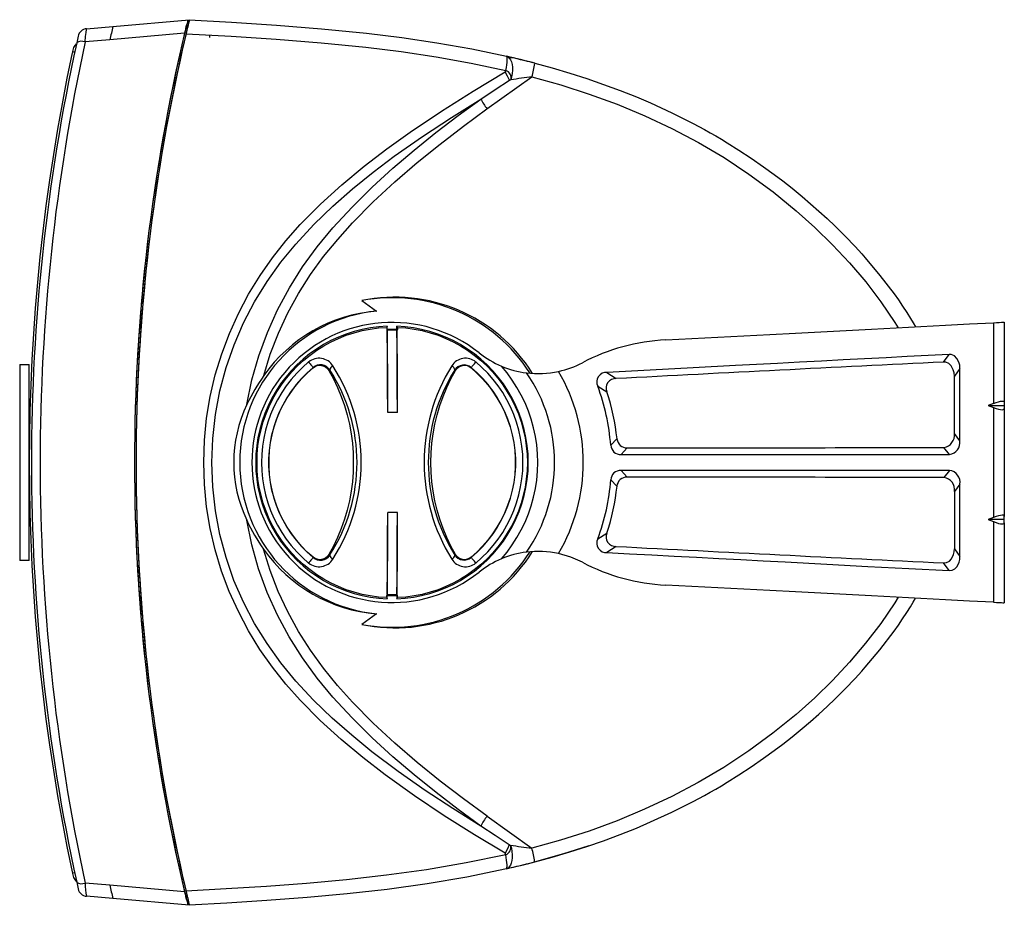
# Model space of a CAD drawing. Extents: x 5 to 92.8, y 8.4 to 69.9.
# Drawn here: x 80.5 to 92.8, y 35.6 to 46.6 of the extents above; entities that cross this region are included whole.
import ezdxf

# ---------------------------------------------------------------- set-up
doc = ezdxf.new("R2010")
doc.units = 0
doc.header["$MEASUREMENT"] = 0
doc.layers.get('0').update_dxf_attribs({"linetype": 'CONTINUOUS'})

msp = doc.modelspace()

# ---------------------------------------------------------------- linework, layer by layer
at = {"color": 7, "linetype": 'Continuous'}
for p, q in [((81.351, 46.473), (81.677, 46.502)), ((82.582, 46.476), (82.568, 46.418)), ((82.593, 46.515), (82.582, 46.476)), ((82.582, 46.474), (82.593, 46.515)), ((82.582, 46.476), (82.582, 46.474)), ((82.608, 46.575), (82.605, 46.556)), ((82.608, 46.575), (82.608, 46.583)), ((82.608, 46.565), (82.608, 46.575)), ((82.608, 46.565), (82.623, 46.565)), ((82.568, 46.417), (81.639, 46.336)), ((82.601, 46.474), (82.582, 46.474)), ((82.876, 46.391), (82.876, 46.365)), ((81.639, 46.335), (81.333, 46.309)), ((81.176, 46.175), (81.172, 46.171)), ((86.324, 45.478), (86.883, 45.876)), ((86.324, 45.478), (86.883, 45.876)), ((86.324, 45.478), (86.883, 45.876)), ((86.604, 45.833), (86.604, 45.833)), ((86.604, 45.833), (86.604, 45.833)), ((86.604, 45.833), (86.604, 45.833)), ((86.247, 45.599), (86.247, 45.599)), ((86.247, 45.599), (86.247, 45.599)), ((86.247, 45.599), (86.247, 45.599)), ((91.111, 43.527), (91.108, 43.527)), ((91.111, 43.527), (91.108, 43.527)), ((91.111, 43.527), (91.108, 43.527)), ((84.769, 43.098), (84.954, 42.966)), ((84.769, 43.098), (84.954, 42.966)), ((84.769, 43.098), (84.954, 42.966)), ((91.45, 43.083), (91.449, 43.083)), ((91.45, 43.083), (91.449, 43.083)), ((91.45, 43.083), (91.449, 43.083)), ((92.615, 42.821), (92.615, 41.82)), ((92.75, 42.828), (92.75, 41.834)), ((85.085, 42.777), (85.079, 42.763)), ((85.079, 42.763), (85.079, 42.739)), ((85.079, 42.739), (85.086, 42.727)), ((85.079, 42.739), (85.085, 42.739)), ((85.085, 42.739), (85.085, 42.777)), ((85.087, 42.727), (85.085, 42.739)), ((85.204, 42.739), (85.085, 42.739)), ((85.086, 42.727), (85.087, 42.727)), ((85.205, 42.727), (85.087, 42.727)), ((85.204, 42.739), (85.204, 42.777)), ((85.214, 42.763), (85.204, 42.777)), ((85.204, 42.739), (85.205, 42.727)), ((85.215, 42.739), (85.204, 42.739)), ((85.208, 42.727), (85.205, 42.727)), ((85.215, 42.739), (85.208, 42.727)), ((85.214, 42.763), (85.215, 42.739)), ((91.996, 42.333), (92.065, 42.428)), ((80.52, 42.301), (80.638, 42.301)), ((80.52, 42.301), (80.52, 39.87)), ((80.638, 39.87), (80.638, 42.301)), ((84.166, 42.263), (84.165, 42.265)), ((84.36, 42.228), (84.373, 42.235)), ((85.933, 42.228), (85.924, 42.235)), ((86.128, 42.265), (86.126, 42.263)), ((87.815, 42.205), (87.93, 42.128)), ((92.199, 42.253), (92.13, 42.159)), ((92.199, 41.356), (92.199, 42.253)), ((92.13, 41.445), (92.13, 42.159)), ((87.7, 42.033), (87.814, 41.962)), ((92.75, 41.834), (92.75, 41.794)), ((85.153, 41.708), (85.092, 41.708)), ((85.214, 41.708), (85.153, 41.708)), ((92.615, 41.82), (92.55, 41.794)), ((92.55, 41.794), (92.615, 41.769)), ((92.55, 41.794), (92.75, 41.794)), ((92.615, 41.769), (92.615, 40.403)), ((92.75, 41.794), (92.75, 41.755)), ((92.75, 41.755), (92.75, 40.416)), ((87.862, 41.3), (87.939, 41.379)), ((92.199, 41.356), (92.13, 41.445)), ((88.067, 41.267), (87.99, 41.184)), ((92.07, 41.184), (92.001, 41.273)), ((87.99, 40.987), (88.067, 40.904)), ((92.07, 40.987), (92.001, 40.898)), ((87.939, 40.792), (87.862, 40.871)), ((92.199, 40.815), (92.13, 40.726)), ((92.199, 39.918), (92.199, 40.815)), ((92.13, 40.726), (92.13, 40.012)), ((85.153, 40.464), (85.092, 40.464)), ((85.214, 40.464), (85.153, 40.464)), ((92.615, 40.403), (92.55, 40.377)), ((92.55, 40.377), (92.615, 40.351)), ((92.75, 40.377), (92.55, 40.377)), ((92.75, 40.377), (92.75, 40.416)), ((92.75, 40.338), (92.75, 40.377)), ((92.615, 40.351), (92.615, 39.35)), ((92.75, 40.338), (92.75, 39.343)), ((87.7, 40.138), (87.814, 40.21)), ((87.93, 40.043), (87.815, 39.966)), ((92.13, 40.012), (92.199, 39.918)), ((84.165, 39.906), (84.166, 39.908)), ((84.36, 39.943), (84.373, 39.937)), ((85.933, 39.943), (85.924, 39.937)), ((86.126, 39.908), (86.128, 39.906)), ((80.638, 39.87), (80.52, 39.87)), ((92.065, 39.743), (91.996, 39.838)), ((85.086, 39.444), (85.079, 39.432)), ((85.079, 39.408), (85.079, 39.432)), ((85.085, 39.432), (85.079, 39.432)), ((85.079, 39.408), (85.085, 39.394)), ((85.087, 39.444), (85.085, 39.432)), ((85.085, 39.394), (85.085, 39.432)), ((85.085, 39.432), (85.204, 39.432)), ((85.086, 39.444), (85.087, 39.444)), ((85.205, 39.444), (85.087, 39.444)), ((85.204, 39.432), (85.205, 39.444)), ((85.204, 39.432), (85.215, 39.432)), ((85.204, 39.432), (85.204, 39.394)), ((85.204, 39.394), (85.214, 39.408)), ((85.208, 39.444), (85.205, 39.444)), ((85.215, 39.432), (85.208, 39.444)), ((85.214, 39.408), (85.215, 39.432)), ((84.954, 39.205), (84.769, 39.073)), ((84.954, 39.205), (84.769, 39.073)), ((84.954, 39.205), (84.769, 39.073)), ((91.449, 39.088), (91.45, 39.088)), ((91.449, 39.088), (91.45, 39.088)), ((91.449, 39.088), (91.45, 39.088)), ((91.11, 38.645), (91.111, 38.645)), ((91.11, 38.645), (91.111, 38.645)), ((91.11, 38.645), (91.111, 38.645)), ((86.325, 36.692), (86.882, 36.295)), ((86.325, 36.692), (86.882, 36.295)), ((86.325, 36.692), (86.882, 36.295)), ((86.603, 36.338), (86.602, 36.338)), ((86.603, 36.338), (86.602, 36.338)), ((86.603, 36.338), (86.602, 36.338)), ((86.549, 36.234), (86.549, 36.234)), ((86.549, 36.234), (86.549, 36.234)), ((86.549, 36.234), (86.549, 36.234)), ((81.176, 35.996), (81.172, 36)), ((81.639, 35.836), (81.333, 35.863)), ((82.568, 35.754), (81.639, 35.836)), ((82.568, 35.754), (82.582, 35.695)), ((81.677, 35.669), (81.351, 35.698)), ((82.582, 35.695), (82.582, 35.697)), ((82.601, 35.697), (82.582, 35.697)), ((82.593, 35.657), (82.582, 35.697)), ((82.582, 35.695), (82.593, 35.657)), ((82.601, 35.697), (82.603, 35.689)), ((82.605, 35.616), (82.608, 35.596)), ((82.623, 35.606), (82.608, 35.606)), ((82.608, 35.596), (82.608, 35.606)), ((82.608, 35.588), (82.608, 35.596))]:
    msp.add_line(p, q, dxfattribs=at)
at = {"color": 7, "linetype": 'Continuous', "flags": 128}
for points in [[(81.677, 46.502), (82.625, 46.585), (83.153, 46.554), (83.712, 46.518), (84.271, 46.473), (84.828, 46.418), (85.265, 46.364), (85.701, 46.299), (86.135, 46.222), (86.567, 46.131)], [(82.605, 46.556), (82.6, 46.539), (82.593, 46.515)], [(82.605, 46.556), (82.607, 46.563), (82.608, 46.565)], [(81.333, 46.309), (81.338, 46.375), (81.344, 46.427), (81.348, 46.462), (81.351, 46.473), (81.351, 46.473)], [(82.586, 46.411), (83.146, 46.379), (83.705, 46.342), (84.263, 46.298), (84.821, 46.242), (85.258, 46.189), (85.694, 46.124), (86.128, 46.047), (86.559, 45.955)], [(82.586, 46.411), (83.146, 46.379), (83.705, 46.342), (84.263, 46.298), (84.821, 46.242), (85.258, 46.189), (85.694, 46.124), (86.128, 46.047), (86.559, 45.955)], [(82.586, 46.411), (83.146, 46.379), (83.705, 46.342), (84.263, 46.298), (84.821, 46.242), (85.258, 46.189), (85.694, 46.124), (86.128, 46.047), (86.559, 45.955)], [(81.204, 46.185), (81.204, 46.185), (81.181, 46.18), (81.176, 46.175)], [(86.559, 45.955), (86.565, 45.991), (86.57, 46.024), (86.574, 46.054), (86.575, 46.079), (86.576, 46.101), (86.574, 46.116), (86.571, 46.126), (86.567, 46.131)], [(86.559, 45.955), (86.565, 45.991), (86.57, 46.024), (86.574, 46.054), (86.575, 46.079), (86.576, 46.101), (86.574, 46.116), (86.571, 46.126), (86.567, 46.131)], [(86.559, 45.955), (86.565, 45.991), (86.57, 46.024), (86.574, 46.054), (86.575, 46.079), (86.576, 46.101), (86.574, 46.116), (86.571, 46.126), (86.567, 46.131)], [(86.567, 46.131), (86.586, 46.123), (86.588, 46.121)], [(86.588, 46.121), (86.586, 46.123), (86.567, 46.131)], [(86.567, 46.131), (86.586, 46.123), (86.588, 46.121)], [(86.588, 46.121), (86.586, 46.123), (86.567, 46.131)], [(86.567, 46.131), (86.586, 46.123), (86.588, 46.121)], [(86.588, 46.121), (86.586, 46.123), (86.567, 46.131)], [(86.588, 46.121), (86.603, 46.108), (86.617, 46.087), (86.628, 46.061), (86.636, 46.029), (86.64, 45.994), (86.64, 45.956), (86.637, 45.916), (86.63, 45.876), (86.619, 45.837)], [(86.588, 46.121), (86.603, 46.108), (86.617, 46.087), (86.628, 46.061), (86.636, 46.029), (86.64, 45.994), (86.64, 45.956), (86.637, 45.916), (86.63, 45.876), (86.619, 45.837)], [(86.588, 46.121), (86.603, 46.108), (86.617, 46.087), (86.628, 46.061), (86.636, 46.029), (86.64, 45.994), (86.64, 45.956), (86.637, 45.916), (86.63, 45.876), (86.619, 45.837)], [(86.917, 46.045), (87.136, 45.985), (87.352, 45.922), (87.564, 45.854), (87.773, 45.782), (87.978, 45.706), (88.18, 45.626), (88.357, 45.551), (88.621, 45.429), (88.887, 45.296), (88.957, 45.258), (89.027, 45.22), (89.097, 45.181), (89.167, 45.141), (89.237, 45.1), (89.308, 45.057), (89.453, 44.966), (89.605, 44.867), (89.761, 44.759), (89.893, 44.663), (90, 44.582), (90.116, 44.491), (90.24, 44.39), (90.345, 44.3), (90.448, 44.209), (90.55, 44.115), (90.65, 44.02), (90.736, 43.935), (90.775, 43.895), (90.815, 43.854), (90.856, 43.811), (90.897, 43.767), (90.938, 43.722), (90.98, 43.676), (91.023, 43.628), (91.205, 43.41), (91.381, 43.179), (91.435, 43.104), (91.487, 43.027), (91.539, 42.949), (91.585, 42.876), (91.619, 42.821), (91.648, 42.771)], [(86.917, 46.045), (87.136, 45.985), (87.352, 45.922), (87.564, 45.854), (87.773, 45.782), (87.978, 45.706), (88.18, 45.626), (88.357, 45.551), (88.621, 45.429), (88.887, 45.296), (88.957, 45.258), (89.027, 45.22), (89.097, 45.181), (89.167, 45.141), (89.237, 45.1), (89.308, 45.057), (89.453, 44.966), (89.605, 44.867), (89.761, 44.759), (89.893, 44.663), (90, 44.582), (90.116, 44.491), (90.24, 44.39), (90.345, 44.3), (90.448, 44.209), (90.55, 44.115), (90.65, 44.02), (90.736, 43.935), (90.775, 43.895), (90.815, 43.854), (90.856, 43.811), (90.897, 43.767), (90.938, 43.722), (90.98, 43.676), (91.023, 43.628), (91.205, 43.41), (91.381, 43.179), (91.435, 43.104), (91.487, 43.027), (91.539, 42.949), (91.585, 42.876), (91.619, 42.821), (91.648, 42.771)], [(86.917, 46.045), (87.136, 45.985), (87.352, 45.922), (87.564, 45.854), (87.773, 45.782), (87.978, 45.706), (88.18, 45.626), (88.357, 45.551), (88.621, 45.429), (88.887, 45.296), (88.957, 45.258), (89.027, 45.22), (89.097, 45.181), (89.167, 45.141), (89.237, 45.1), (89.308, 45.057), (89.453, 44.966), (89.605, 44.867), (89.761, 44.759), (89.893, 44.663), (90, 44.582), (90.116, 44.491), (90.24, 44.39), (90.345, 44.3), (90.448, 44.209), (90.55, 44.115), (90.65, 44.02), (90.736, 43.935), (90.775, 43.895), (90.815, 43.854), (90.856, 43.811), (90.897, 43.767), (90.938, 43.722), (90.98, 43.676), (91.023, 43.628), (91.205, 43.41), (91.381, 43.179), (91.435, 43.104), (91.487, 43.027), (91.539, 42.949), (91.585, 42.876), (91.619, 42.821), (91.648, 42.771)], [(86.549, 36.234), (86.169, 36.463), (85.793, 36.699), (85.423, 36.946), (85.06, 37.206), (84.782, 37.42), (84.512, 37.645), (84.252, 37.882), (84.004, 38.133), (83.826, 38.334), (83.659, 38.544), (83.504, 38.765), (83.363, 38.995), (83.236, 39.235), (83.123, 39.482), (83.027, 39.737), (82.948, 39.999), (82.886, 40.266), (82.841, 40.537), (82.815, 40.811), (82.806, 41.086), (82.815, 41.361), (82.842, 41.635), (82.887, 41.906), (82.949, 42.173), (83.029, 42.434), (83.125, 42.689), (83.237, 42.937), (83.364, 43.177), (83.506, 43.407), (83.66, 43.628), (83.827, 43.839), (84.004, 44.04), (84.257, 44.295), (84.523, 44.536), (84.798, 44.764), (85.082, 44.981), (85.372, 45.189), (85.759, 45.449), (86.153, 45.697), (86.551, 45.937)], [(86.549, 36.234), (86.169, 36.463), (85.793, 36.699), (85.423, 36.946), (85.06, 37.206), (84.782, 37.42), (84.512, 37.645), (84.252, 37.882), (84.004, 38.133), (83.826, 38.334), (83.659, 38.544), (83.504, 38.765), (83.363, 38.995), (83.236, 39.235), (83.123, 39.482), (83.027, 39.737), (82.948, 39.999), (82.886, 40.266), (82.841, 40.537), (82.815, 40.811), (82.806, 41.086), (82.815, 41.361), (82.842, 41.635), (82.887, 41.906), (82.949, 42.173), (83.029, 42.434), (83.125, 42.689), (83.237, 42.937), (83.364, 43.177), (83.506, 43.407), (83.66, 43.628), (83.827, 43.839), (84.004, 44.04), (84.257, 44.295), (84.523, 44.536), (84.798, 44.764), (85.082, 44.981), (85.372, 45.189), (85.759, 45.449), (86.153, 45.697), (86.551, 45.937)], [(86.549, 36.234), (86.169, 36.463), (85.793, 36.699), (85.423, 36.946), (85.06, 37.206), (84.782, 37.42), (84.512, 37.645), (84.252, 37.882), (84.004, 38.133), (83.826, 38.334), (83.659, 38.544), (83.504, 38.765), (83.363, 38.995), (83.236, 39.235), (83.123, 39.482), (83.027, 39.737), (82.948, 39.999), (82.886, 40.266), (82.841, 40.537), (82.815, 40.811), (82.806, 41.086), (82.815, 41.361), (82.842, 41.635), (82.887, 41.906), (82.949, 42.173), (83.029, 42.434), (83.125, 42.689), (83.237, 42.937), (83.364, 43.177), (83.506, 43.407), (83.66, 43.628), (83.827, 43.839), (84.004, 44.04), (84.257, 44.295), (84.523, 44.536), (84.798, 44.764), (85.082, 44.981), (85.372, 45.189), (85.759, 45.449), (86.153, 45.697), (86.551, 45.937)], [(86.604, 45.833), (86.581, 45.885), (86.551, 45.937)], [(86.604, 45.833), (86.581, 45.885), (86.551, 45.937)], [(86.604, 45.833), (86.581, 45.885), (86.551, 45.937)], [(86.883, 45.876), (87.241, 45.775), (87.594, 45.662), (87.942, 45.534), (88.285, 45.391), (88.621, 45.234), (88.95, 45.061), (89.269, 44.872), (89.579, 44.667), (89.878, 44.447), (90.166, 44.212), (90.396, 44.006), (90.618, 43.79), (90.829, 43.564), (91.029, 43.328), (91.217, 43.082), (91.39, 42.825), (91.43, 42.759)], [(86.883, 45.876), (87.241, 45.775), (87.594, 45.662), (87.942, 45.534), (88.285, 45.391), (88.621, 45.234), (88.95, 45.061), (89.269, 44.872), (89.579, 44.667), (89.878, 44.447), (90.166, 44.212), (90.396, 44.006), (90.618, 43.79), (90.829, 43.564), (91.029, 43.328), (91.217, 43.082), (91.39, 42.825), (91.43, 42.759)], [(86.883, 45.876), (87.241, 45.775), (87.594, 45.662), (87.942, 45.534), (88.285, 45.391), (88.621, 45.234), (88.95, 45.061), (89.269, 44.872), (89.579, 44.667), (89.878, 44.447), (90.166, 44.212), (90.396, 44.006), (90.618, 43.79), (90.829, 43.564), (91.029, 43.328), (91.217, 43.082), (91.39, 42.825), (91.43, 42.759)], [(86.247, 45.599), (86.425, 45.717), (86.604, 45.833)], [(86.247, 45.599), (86.425, 45.717), (86.604, 45.833)], [(86.247, 45.599), (86.425, 45.717), (86.604, 45.833)], [(86.248, 36.57), (85.9, 36.787), (85.557, 37.013), (85.221, 37.248), (84.894, 37.494), (84.644, 37.698), (84.402, 37.911), (84.169, 38.135), (83.95, 38.371), (83.764, 38.598), (83.593, 38.837), (83.438, 39.088), (83.301, 39.35), (83.182, 39.622), (83.084, 39.904), (83.007, 40.192), (82.952, 40.486), (82.919, 40.784), (82.908, 41.084), (82.919, 41.385), (82.953, 41.683), (83.008, 41.977), (83.085, 42.266), (83.183, 42.547), (83.301, 42.819), (83.438, 43.081), (83.593, 43.333), (83.763, 43.572), (83.949, 43.799), (84.172, 44.04), (84.409, 44.267), (84.656, 44.484), (84.911, 44.69), (85.173, 44.888), (85.524, 45.135), (85.883, 45.372), (86.247, 45.599)], [(86.248, 36.57), (85.9, 36.787), (85.557, 37.013), (85.221, 37.248), (84.894, 37.494), (84.644, 37.698), (84.402, 37.911), (84.169, 38.135), (83.95, 38.371), (83.764, 38.598), (83.593, 38.837), (83.438, 39.088), (83.301, 39.35), (83.182, 39.622), (83.084, 39.904), (83.007, 40.192), (82.952, 40.486), (82.919, 40.784), (82.908, 41.084), (82.919, 41.385), (82.953, 41.683), (83.008, 41.977), (83.085, 42.266), (83.183, 42.547), (83.301, 42.819), (83.438, 43.081), (83.593, 43.333), (83.763, 43.572), (83.949, 43.799), (84.172, 44.04), (84.409, 44.267), (84.656, 44.484), (84.911, 44.69), (85.173, 44.888), (85.524, 45.135), (85.883, 45.372), (86.247, 45.599)], [(86.248, 36.57), (85.9, 36.787), (85.557, 37.013), (85.221, 37.248), (84.894, 37.494), (84.644, 37.698), (84.402, 37.911), (84.169, 38.135), (83.95, 38.371), (83.764, 38.598), (83.593, 38.837), (83.438, 39.088), (83.301, 39.35), (83.182, 39.622), (83.084, 39.904), (83.007, 40.192), (82.952, 40.486), (82.919, 40.784), (82.908, 41.084), (82.919, 41.385), (82.953, 41.683), (83.008, 41.977), (83.085, 42.266), (83.183, 42.547), (83.301, 42.819), (83.438, 43.081), (83.593, 43.333), (83.763, 43.572), (83.949, 43.799), (84.172, 44.04), (84.409, 44.267), (84.656, 44.484), (84.911, 44.69), (85.173, 44.888), (85.524, 45.135), (85.883, 45.372), (86.247, 45.599)], [(83.342, 41.807), (83.405, 42.112), (83.49, 42.41), (83.597, 42.701), (83.724, 42.983), (83.87, 43.254), (84.035, 43.515), (84.216, 43.764), (84.411, 44), (84.648, 44.258), (84.897, 44.504), (85.155, 44.739), (85.42, 44.965), (85.691, 45.183), (85.967, 45.394), (86.247, 45.599)], [(83.342, 41.807), (83.405, 42.112), (83.49, 42.41), (83.597, 42.701), (83.724, 42.983), (83.87, 43.254), (84.035, 43.515), (84.216, 43.764), (84.411, 44), (84.648, 44.258), (84.897, 44.504), (85.155, 44.739), (85.42, 44.965), (85.691, 45.183), (85.967, 45.394), (86.247, 45.599)], [(83.342, 41.807), (83.405, 42.112), (83.49, 42.41), (83.597, 42.701), (83.724, 42.983), (83.87, 43.254), (84.035, 43.515), (84.216, 43.764), (84.411, 44), (84.648, 44.258), (84.897, 44.504), (85.155, 44.739), (85.42, 44.965), (85.691, 45.183), (85.967, 45.394), (86.247, 45.599)], [(83.551, 42.165), (83.633, 42.431), (83.733, 42.691), (83.851, 42.943), (83.984, 43.186), (84.133, 43.419), (84.295, 43.643), (84.47, 43.857), (84.654, 44.062), (84.912, 44.323), (85.181, 44.572), (85.458, 44.811), (85.742, 45.041), (86.031, 45.263), (86.324, 45.478)], [(83.551, 42.165), (83.633, 42.431), (83.733, 42.691), (83.851, 42.943), (83.984, 43.186), (84.133, 43.419), (84.295, 43.643), (84.47, 43.857), (84.654, 44.062), (84.912, 44.323), (85.181, 44.572), (85.458, 44.811), (85.742, 45.041), (86.031, 45.263), (86.324, 45.478)], [(83.551, 42.165), (83.633, 42.431), (83.733, 42.691), (83.851, 42.943), (83.984, 43.186), (84.133, 43.419), (84.295, 43.643), (84.47, 43.857), (84.654, 44.062), (84.912, 44.323), (85.181, 44.572), (85.458, 44.811), (85.742, 45.041), (86.031, 45.263), (86.324, 45.478)], [(88.546, 42.608), (88.87, 42.625), (89.194, 42.642), (89.516, 42.659), (89.837, 42.676), (90.155, 42.692), (90.472, 42.709), (90.787, 42.726), (91.099, 42.742), (91.409, 42.758), (91.715, 42.774), (92.019, 42.79), (92.319, 42.806), (92.615, 42.821)], [(92.615, 42.821), (92.653, 42.823), (92.687, 42.825), (92.714, 42.827), (92.734, 42.828), (92.746, 42.828), (92.75, 42.828)], [(85.085, 42.777), (84.982, 42.771), (84.878, 42.757), (84.776, 42.738), (84.676, 42.712), (84.577, 42.68), (84.48, 42.642), (84.385, 42.599), (84.294, 42.549), (84.206, 42.494), (84.121, 42.434), (84.04, 42.369), (83.963, 42.298), (83.891, 42.224), (83.824, 42.144), (83.761, 42.061), (83.704, 41.975), (83.652, 41.884), (83.606, 41.791), (83.565, 41.696), (83.531, 41.597), (83.503, 41.497), (83.48, 41.396), (83.465, 41.293), (83.455, 41.19), (83.452, 41.086), (83.455, 40.982), (83.465, 40.878), (83.48, 40.775), (83.503, 40.674), (83.531, 40.574), (83.565, 40.476), (83.606, 40.38), (83.652, 40.287), (83.704, 40.197), (83.761, 40.11), (83.824, 40.027), (83.891, 39.948), (83.963, 39.873), (84.04, 39.803), (84.121, 39.737), (84.206, 39.677), (84.294, 39.622), (84.385, 39.572), (84.48, 39.529), (84.577, 39.491), (84.676, 39.459), (84.776, 39.433), (84.878, 39.414), (84.982, 39.401), (85.085, 39.394)], [(85.079, 39.408), (84.977, 39.415), (84.875, 39.429), (84.774, 39.448), (84.675, 39.474), (84.577, 39.506), (84.481, 39.544), (84.388, 39.588), (84.298, 39.637), (84.211, 39.691), (84.127, 39.751), (84.048, 39.816), (83.972, 39.886), (83.901, 39.96), (83.834, 40.038), (83.773, 40.121), (83.716, 40.206), (83.665, 40.296), (83.62, 40.388), (83.58, 40.483), (83.546, 40.58), (83.518, 40.678), (83.496, 40.779), (83.48, 40.88), (83.471, 40.983), (83.468, 41.086), (83.471, 41.188), (83.48, 41.291), (83.496, 41.392), (83.518, 41.493), (83.546, 41.592), (83.58, 41.689), (83.62, 41.783), (83.665, 41.876), (83.716, 41.965), (83.773, 42.051), (83.834, 42.133), (83.901, 42.211), (83.972, 42.285), (84.048, 42.355), (84.127, 42.42), (84.211, 42.48), (84.298, 42.534), (84.388, 42.584), (84.481, 42.627), (84.577, 42.665), (84.675, 42.697), (84.774, 42.723), (84.875, 42.743), (84.977, 42.756), (85.079, 42.763)], [(85.204, 39.394), (85.308, 39.401), (85.411, 39.414), (85.513, 39.433), (85.614, 39.459), (85.712, 39.491), (85.809, 39.529), (85.904, 39.572), (85.995, 39.622), (86.083, 39.677), (86.168, 39.737), (86.249, 39.803), (86.326, 39.873), (86.398, 39.948), (86.465, 40.027), (86.528, 40.11), (86.585, 40.197), (86.637, 40.287), (86.683, 40.38), (86.724, 40.476), (86.758, 40.574), (86.786, 40.674), (86.809, 40.775), (86.825, 40.878), (86.834, 40.982), (86.837, 41.086), (86.834, 41.19), (86.825, 41.293), (86.809, 41.396), (86.786, 41.497), (86.758, 41.597), (86.724, 41.696), (86.683, 41.791), (86.637, 41.884), (86.585, 41.975), (86.528, 42.061), (86.465, 42.144), (86.398, 42.224), (86.326, 42.298), (86.249, 42.369), (86.168, 42.434), (86.083, 42.494), (85.995, 42.549), (85.904, 42.599), (85.809, 42.642), (85.712, 42.68), (85.614, 42.712), (85.513, 42.738), (85.411, 42.757), (85.308, 42.771), (85.204, 42.777)], [(85.214, 42.763), (85.317, 42.756), (85.419, 42.743), (85.519, 42.723), (85.619, 42.697), (85.717, 42.665), (85.812, 42.627), (85.905, 42.584), (85.995, 42.534), (86.083, 42.48), (86.166, 42.42), (86.246, 42.355), (86.321, 42.285), (86.393, 42.211), (86.459, 42.133), (86.521, 42.051), (86.577, 41.965), (86.628, 41.876), (86.674, 41.783), (86.714, 41.689), (86.748, 41.592), (86.776, 41.493), (86.797, 41.392), (86.813, 41.291), (86.823, 41.188), (86.826, 41.086), (86.823, 40.983), (86.813, 40.88), (86.797, 40.779), (86.776, 40.678), (86.748, 40.58), (86.714, 40.483), (86.674, 40.388), (86.628, 40.296), (86.577, 40.206), (86.521, 40.121), (86.459, 40.038), (86.393, 39.96), (86.321, 39.886), (86.246, 39.816), (86.166, 39.751), (86.083, 39.691), (85.995, 39.637), (85.905, 39.588), (85.812, 39.544), (85.717, 39.506), (85.619, 39.474), (85.519, 39.448), (85.419, 39.429), (85.317, 39.415), (85.214, 39.408)], [(84.108, 42.334), (84.032, 42.266), (83.961, 42.194), (83.894, 42.118), (83.832, 42.037), (83.775, 41.953), (83.723, 41.865), (83.677, 41.775), (83.637, 41.681), (83.602, 41.586), (83.574, 41.488), (83.552, 41.389), (83.536, 41.288), (83.527, 41.187), (83.524, 41.086), (83.527, 40.984), (83.536, 40.883), (83.552, 40.782), (83.574, 40.683), (83.602, 40.585), (83.637, 40.49), (83.677, 40.396), (83.723, 40.306), (83.775, 40.218), (83.832, 40.134), (83.894, 40.053), (83.961, 39.977), (84.032, 39.905), (84.108, 39.837)], [(84.108, 42.334), (84.117, 42.323), (84.127, 42.312), (84.136, 42.3), (84.145, 42.29), (84.153, 42.28), (84.159, 42.273), (84.163, 42.267), (84.165, 42.265)], [(86.128, 42.265), (86.13, 42.267), (86.135, 42.273), (86.141, 42.28), (86.149, 42.29), (86.158, 42.3), (86.168, 42.312), (86.177, 42.323), (86.186, 42.334)], [(86.186, 39.837), (86.262, 39.905), (86.334, 39.977), (86.401, 40.053), (86.463, 40.134), (86.52, 40.218), (86.571, 40.306), (86.617, 40.396), (86.658, 40.49), (86.692, 40.585), (86.72, 40.683), (86.742, 40.782), (86.758, 40.883), (86.768, 40.984), (86.771, 41.086), (86.768, 41.187), (86.758, 41.288), (86.742, 41.389), (86.72, 41.488), (86.692, 41.586), (86.658, 41.681), (86.617, 41.775), (86.571, 41.865), (86.52, 41.953), (86.463, 42.037), (86.401, 42.118), (86.334, 42.194), (86.262, 42.266), (86.186, 42.334)], [(92.065, 42.428), (91.806, 42.414), (91.545, 42.401), (91.281, 42.387), (91.015, 42.373), (90.748, 42.359), (90.479, 42.345), (90.208, 42.33), (89.935, 42.316), (89.411, 42.289), (88.884, 42.261), (88.35, 42.233), (87.815, 42.205)], [(92.13, 42.159), (92.127, 42.199), (92.117, 42.238), (92.092, 42.285), (92.061, 42.315), (92.022, 42.332), (91.996, 42.333)], [(92.199, 42.253), (92.196, 42.293), (92.186, 42.332), (92.162, 42.379), (92.13, 42.409), (92.091, 42.426), (92.065, 42.428)], [(84.165, 42.265), (84.091, 42.199), (84.021, 42.128), (83.955, 42.053), (83.895, 41.973), (83.84, 41.89), (83.791, 41.804), (83.747, 41.714), (83.709, 41.622), (83.677, 41.528), (83.652, 41.431), (83.632, 41.334), (83.62, 41.235), (83.613, 41.135), (83.613, 41.036), (83.62, 40.936), (83.632, 40.838), (83.652, 40.74), (83.677, 40.644), (83.709, 40.549), (83.747, 40.457), (83.791, 40.367), (83.84, 40.281), (83.895, 40.198), (83.955, 40.119), (84.021, 40.043), (84.091, 39.972), (84.165, 39.906)], [(84.166, 39.908), (84.092, 39.974), (84.022, 40.045), (83.957, 40.12), (83.897, 40.199), (83.842, 40.282), (83.792, 40.369), (83.749, 40.458), (83.711, 40.55), (83.679, 40.644), (83.654, 40.74), (83.634, 40.838), (83.622, 40.937), (83.615, 41.036), (83.615, 41.135), (83.622, 41.235), (83.634, 41.333), (83.654, 41.431), (83.679, 41.527), (83.711, 41.621), (83.749, 41.713), (83.792, 41.803), (83.842, 41.889), (83.897, 41.972), (83.957, 42.051), (84.022, 42.126), (84.092, 42.197), (84.166, 42.263)], [(84.166, 42.263), (84.19, 42.278), (84.216, 42.289), (84.243, 42.293), (84.271, 42.291), (84.298, 42.283), (84.322, 42.269), (84.343, 42.251), (84.36, 42.228)], [(84.36, 42.228), (84.417, 42.123), (84.468, 42.015), (84.513, 41.904), (84.553, 41.792), (84.587, 41.677), (84.615, 41.561), (84.636, 41.443), (84.652, 41.324), (84.661, 41.205), (84.664, 41.086), (84.661, 40.966), (84.652, 40.847), (84.636, 40.728), (84.615, 40.611), (84.587, 40.494), (84.553, 40.38), (84.513, 40.267), (84.468, 40.156), (84.417, 40.048), (84.36, 39.943)], [(85.933, 39.943), (85.876, 40.048), (85.825, 40.156), (85.779, 40.267), (85.739, 40.38), (85.705, 40.494), (85.678, 40.611), (85.656, 40.728), (85.64, 40.847), (85.631, 40.966), (85.628, 41.086), (85.631, 41.205), (85.64, 41.324), (85.656, 41.443), (85.678, 41.561), (85.705, 41.677), (85.739, 41.792), (85.779, 41.904), (85.825, 42.015), (85.876, 42.123), (85.933, 42.228)], [(85.933, 42.228), (85.949, 42.251), (85.97, 42.269), (85.994, 42.283), (86.021, 42.291), (86.049, 42.293), (86.077, 42.289), (86.103, 42.278), (86.126, 42.263)], [(86.126, 42.263), (86.2, 42.197), (86.27, 42.126), (86.336, 42.051), (86.396, 41.972), (86.451, 41.889), (86.5, 41.803), (86.544, 41.713), (86.581, 41.621), (86.613, 41.527), (86.639, 41.431), (86.658, 41.333), (86.671, 41.235), (86.677, 41.135), (86.677, 41.036), (86.671, 40.937), (86.658, 40.838), (86.639, 40.74), (86.613, 40.644), (86.581, 40.55), (86.544, 40.458), (86.5, 40.369), (86.451, 40.282), (86.396, 40.199), (86.336, 40.12), (86.27, 40.045), (86.2, 39.974), (86.126, 39.908)], [(86.128, 39.906), (86.203, 39.972), (86.273, 40.043), (86.338, 40.119), (86.398, 40.198), (86.453, 40.281), (86.502, 40.367), (86.546, 40.457), (86.584, 40.549), (86.616, 40.644), (86.641, 40.74), (86.661, 40.838), (86.674, 40.936), (86.68, 41.036), (86.68, 41.135), (86.674, 41.235), (86.661, 41.334), (86.641, 41.431), (86.616, 41.528), (86.584, 41.622), (86.546, 41.714), (86.502, 41.804), (86.453, 41.89), (86.398, 41.973), (86.338, 42.053), (86.273, 42.128), (86.203, 42.199), (86.128, 42.265)], [(86.505, 39.89), (86.574, 39.973), (86.638, 40.061), (86.697, 40.153), (86.75, 40.248), (86.798, 40.346), (86.839, 40.446), (86.875, 40.549), (86.904, 40.654), (86.926, 40.761), (86.943, 40.868), (86.952, 40.977), (86.956, 41.086), (86.952, 41.194), (86.943, 41.303), (86.926, 41.41), (86.904, 41.517), (86.875, 41.622), (86.839, 41.725), (86.798, 41.825), (86.75, 41.923), (86.697, 42.018), (86.638, 42.11), (86.574, 42.198), (86.505, 42.282)], [(92.615, 41.82), (92.648, 41.832), (92.678, 41.841), (92.703, 41.846), (92.723, 41.848), (92.738, 41.847), (92.747, 41.842), (92.75, 41.834)], [(92.615, 41.769), (92.648, 41.757), (92.678, 41.748), (92.703, 41.742), (92.723, 41.74), (92.738, 41.742), (92.747, 41.747), (92.75, 41.755)], [(87.99, 41.184), (88.524, 41.184), (89.057, 41.184), (89.587, 41.184), (90.113, 41.184), (90.61, 41.184), (91.101, 41.184), (91.589, 41.184), (92.07, 41.184)], [(92.07, 40.987), (91.571, 40.987), (91.062, 40.987), (90.548, 40.987), (90.026, 40.987), (89.523, 40.987), (89.017, 40.987), (88.504, 40.987), (87.99, 40.987)], [(86.248, 36.57), (85.968, 36.776), (85.692, 36.987), (85.42, 37.206), (85.155, 37.432), (84.897, 37.668), (84.648, 37.914), (84.41, 38.172), (84.214, 38.409), (84.033, 38.658), (83.868, 38.919), (83.722, 39.191), (83.594, 39.473), (83.488, 39.765), (83.403, 40.063), (83.341, 40.368)], [(86.248, 36.57), (85.968, 36.776), (85.692, 36.987), (85.42, 37.206), (85.155, 37.432), (84.897, 37.668), (84.648, 37.914), (84.41, 38.172), (84.214, 38.409), (84.033, 38.658), (83.868, 38.919), (83.722, 39.191), (83.594, 39.473), (83.488, 39.765), (83.403, 40.063), (83.341, 40.368)], [(86.248, 36.57), (85.968, 36.776), (85.692, 36.987), (85.42, 37.206), (85.155, 37.432), (84.897, 37.668), (84.648, 37.914), (84.41, 38.172), (84.214, 38.409), (84.033, 38.658), (83.868, 38.919), (83.722, 39.191), (83.594, 39.473), (83.488, 39.765), (83.403, 40.063), (83.341, 40.368)], [(92.75, 40.416), (92.747, 40.425), (92.738, 40.43), (92.723, 40.431), (92.703, 40.429), (92.678, 40.423), (92.648, 40.415), (92.615, 40.403)], [(92.615, 40.351), (92.648, 40.339), (92.678, 40.33), (92.703, 40.325), (92.723, 40.323), (92.738, 40.324), (92.747, 40.329), (92.75, 40.338)], [(86.325, 36.692), (86.031, 36.907), (85.742, 37.129), (85.458, 37.36), (85.18, 37.599), (84.912, 37.849), (84.654, 38.11), (84.469, 38.315), (84.294, 38.53), (84.131, 38.753), (83.983, 38.987), (83.849, 39.231), (83.731, 39.483), (83.631, 39.743), (83.549, 40.009)], [(86.325, 36.692), (86.031, 36.907), (85.742, 37.129), (85.458, 37.36), (85.18, 37.599), (84.912, 37.849), (84.654, 38.11), (84.469, 38.315), (84.294, 38.53), (84.131, 38.753), (83.983, 38.987), (83.849, 39.231), (83.731, 39.483), (83.631, 39.743), (83.549, 40.009)], [(86.325, 36.692), (86.031, 36.907), (85.742, 37.129), (85.458, 37.36), (85.18, 37.599), (84.912, 37.849), (84.654, 38.11), (84.469, 38.315), (84.294, 38.53), (84.131, 38.753), (83.983, 38.987), (83.849, 39.231), (83.731, 39.483), (83.631, 39.743), (83.549, 40.009)], [(91.996, 39.838), (92.034, 39.843), (92.068, 39.861), (92.096, 39.891), (92.12, 39.942), (92.127, 39.977), (92.13, 40.012)], [(84.165, 39.906), (84.163, 39.904), (84.159, 39.899), (84.153, 39.891), (84.145, 39.882), (84.136, 39.871), (84.127, 39.859), (84.117, 39.848), (84.108, 39.837)], [(84.36, 39.943), (84.343, 39.92), (84.322, 39.902), (84.298, 39.888), (84.271, 39.88), (84.243, 39.878), (84.216, 39.883), (84.19, 39.893), (84.166, 39.908)], [(86.126, 39.908), (86.103, 39.893), (86.077, 39.883), (86.049, 39.878), (86.021, 39.88), (85.994, 39.888), (85.97, 39.902), (85.949, 39.92), (85.933, 39.943)], [(86.186, 39.837), (86.177, 39.848), (86.168, 39.859), (86.158, 39.871), (86.149, 39.882), (86.141, 39.891), (86.135, 39.899), (86.13, 39.904), (86.128, 39.906)], [(87.51, 39.847), (87.367, 39.91), (87.214, 39.955)], [(87.815, 39.966), (88.093, 39.952), (88.371, 39.937), (88.649, 39.922), (88.927, 39.908), (89.203, 39.893), (89.479, 39.879), (89.754, 39.865), (90.027, 39.85), (90.545, 39.823), (91.056, 39.796), (91.565, 39.77), (92.065, 39.743)], [(92.065, 39.743), (92.103, 39.748), (92.137, 39.767), (92.164, 39.796), (92.189, 39.847), (92.197, 39.882), (92.199, 39.918)], [(92.615, 39.35), (92.319, 39.365), (92.019, 39.381), (91.715, 39.397), (91.409, 39.413), (91.099, 39.429), (90.787, 39.446), (90.472, 39.462), (90.155, 39.479), (89.837, 39.495), (89.516, 39.512), (89.194, 39.529), (88.87, 39.546), (88.546, 39.563)], [(91.43, 39.412), (91.39, 39.344), (91.216, 39.088), (91.028, 38.842), (90.828, 38.606), (90.617, 38.38), (90.395, 38.164), (90.165, 37.958), (89.877, 37.723), (89.578, 37.503), (89.268, 37.299), (88.948, 37.11), (88.62, 36.937), (88.283, 36.779), (87.941, 36.637), (87.592, 36.509), (87.239, 36.395), (86.882, 36.295)], [(91.43, 39.412), (91.39, 39.344), (91.216, 39.088), (91.028, 38.842), (90.828, 38.606), (90.617, 38.38), (90.395, 38.164), (90.165, 37.958), (89.877, 37.723), (89.578, 37.503), (89.268, 37.299), (88.948, 37.11), (88.62, 36.937), (88.283, 36.779), (87.941, 36.637), (87.592, 36.509), (87.239, 36.395), (86.882, 36.295)], [(91.43, 39.412), (91.39, 39.344), (91.216, 39.088), (91.028, 38.842), (90.828, 38.606), (90.617, 38.38), (90.395, 38.164), (90.165, 37.958), (89.877, 37.723), (89.578, 37.503), (89.268, 37.299), (88.948, 37.11), (88.62, 36.937), (88.283, 36.779), (87.941, 36.637), (87.592, 36.509), (87.239, 36.395), (86.882, 36.295)], [(86.917, 36.126), (87.136, 36.186), (87.352, 36.249), (87.564, 36.317), (87.773, 36.389), (87.978, 36.465), (88.18, 36.545), (88.357, 36.621), (88.621, 36.742), (88.887, 36.876), (88.957, 36.913), (89.027, 36.951), (89.097, 36.99), (89.167, 37.03), (89.237, 37.072), (89.308, 37.114), (89.453, 37.205), (89.605, 37.304), (89.761, 37.412), (89.893, 37.508), (90, 37.589), (90.116, 37.68), (90.24, 37.782), (90.345, 37.871), (90.448, 37.962), (90.55, 38.056), (90.65, 38.151), (90.736, 38.236), (90.775, 38.276), (90.815, 38.317), (90.856, 38.36), (90.897, 38.404), (90.938, 38.449), (90.98, 38.496), (91.023, 38.544), (91.205, 38.761), (91.381, 38.992), (91.435, 39.067), (91.487, 39.144), (91.539, 39.222), (91.585, 39.295), (91.619, 39.35), (91.648, 39.4)], [(92.615, 39.35), (92.653, 39.348), (92.687, 39.346), (92.714, 39.345), (92.734, 39.344), (92.746, 39.343), (92.75, 39.343)], [(86.248, 36.57), (86.248, 36.57), (86.248, 36.57)], [(86.602, 36.338), (86.425, 36.453), (86.248, 36.57)], [(86.248, 36.57), (86.248, 36.57), (86.248, 36.57)], [(86.602, 36.338), (86.425, 36.453), (86.248, 36.57)], [(86.248, 36.57), (86.248, 36.57), (86.248, 36.57)], [(86.602, 36.338), (86.425, 36.453), (86.248, 36.57)], [(86.602, 36.338), (86.579, 36.286), (86.549, 36.234)], [(86.602, 36.338), (86.579, 36.286), (86.549, 36.234)], [(86.602, 36.338), (86.579, 36.286), (86.549, 36.234)], [(86.617, 36.334), (86.628, 36.295), (86.635, 36.255), (86.639, 36.215), (86.638, 36.177), (86.634, 36.142), (86.626, 36.11), (86.615, 36.084), (86.601, 36.063), (86.586, 36.049)], [(86.617, 36.334), (86.628, 36.295), (86.635, 36.255), (86.639, 36.215), (86.638, 36.177), (86.634, 36.142), (86.626, 36.11), (86.615, 36.084), (86.601, 36.063), (86.586, 36.049)], [(86.617, 36.334), (86.628, 36.295), (86.635, 36.255), (86.639, 36.215), (86.638, 36.177), (86.634, 36.142), (86.626, 36.11), (86.615, 36.084), (86.601, 36.063), (86.586, 36.049)], [(86.916, 36.127), (87.277, 36.228), (87.594, 36.329)], [(86.916, 36.127), (87.277, 36.228), (87.594, 36.329)], [(86.916, 36.127), (87.277, 36.228), (87.594, 36.329)], [(86.557, 36.215), (86.067, 36.113), (85.574, 36.028), (85.078, 35.959), (84.581, 35.903), (84.083, 35.858), (83.584, 35.82), (83.085, 35.789), (82.586, 35.76)], [(86.557, 36.215), (86.067, 36.113), (85.574, 36.028), (85.078, 35.959), (84.581, 35.903), (84.083, 35.858), (83.584, 35.82), (83.085, 35.789), (82.586, 35.76)], [(86.557, 36.215), (86.067, 36.113), (85.574, 36.028), (85.078, 35.959), (84.581, 35.903), (84.083, 35.858), (83.584, 35.82), (83.085, 35.789), (82.586, 35.76)], [(86.565, 36.04), (86.57, 36.044), (86.572, 36.054), (86.574, 36.07), (86.574, 36.091), (86.572, 36.117), (86.568, 36.147), (86.563, 36.18), (86.557, 36.215)], [(86.565, 36.04), (86.57, 36.044), (86.572, 36.054), (86.574, 36.07), (86.574, 36.091), (86.572, 36.117), (86.568, 36.147), (86.563, 36.18), (86.557, 36.215)], [(86.565, 36.04), (86.57, 36.044), (86.572, 36.054), (86.574, 36.07), (86.574, 36.091), (86.572, 36.117), (86.568, 36.147), (86.563, 36.18), (86.557, 36.215)], [(81.204, 35.986), (81.204, 35.986), (81.181, 35.991), (81.176, 35.996)], [(86.565, 36.04), (86.075, 35.937), (85.581, 35.853), (85.086, 35.784), (84.589, 35.728), (84.091, 35.682), (83.592, 35.645), (83.093, 35.613), (82.625, 35.587), (81.677, 35.669)], [(86.586, 36.049), (86.584, 36.048), (86.565, 36.04)], [(86.586, 36.049), (86.584, 36.048), (86.565, 36.04)], [(86.586, 36.049), (86.584, 36.048), (86.565, 36.04)], [(82.593, 35.657), (82.6, 35.632), (82.605, 35.616)], [(82.608, 35.606), (82.607, 35.608), (82.605, 35.616)]]:
    msp.add_lwpolyline(points, dxfattribs=at)
at = {"color": 7, "linetype": 'Continuous'}
for centre, radius, start, end in [((104.959, 41.117), 23.896, 166.9772, 167.3857), ((105.124, 41.083), 23.159, 166.2577, 166.7), ((105.124, 41.083), 23.159, 166.2577, 166.7), ((105.124, 41.083), 23.159, 166.2577, 166.7), ((105.16, 41.075), 23.196, 166.3081, 166.5406), ((105.077, 41.095), 24.41, 167.4929, 167.6937), ((81.361, 46.355), 0.118, 95, 167.4839), ((105.096, 41.086), 23.15, 166.6839, 193.3161), ((105.073, 41.086), 23.127, 166.5273, 193.4727), ((105.114, 41.086), 23.149, 166.5407, 193.4593), ((105.118, 41.086), 23.152, 166.7021, 193.2979), ((105.118, 41.086), 23.152, 166.7021, 193.2979), ((105.118, 41.086), 23.152, 166.7021, 193.2979), ((105.119, 41.086), 24.453, 167.6935, 192.3065), ((105.446, 41.086), 24.672, 167.7786, 192.2214), ((98.771, 42.434), 17.99, 167.7892, 167.9974), ((81.287, 46.199), 0.106, 126.7009, 157.9443), ((81.29, 46.206), 0.111, 67.4581, 124.4119), ((105.12, 41.086), 24.482, 168.0114, 191.9886), ((83.957, 34.697), 11.728, 75.3808, 77.1424), ((83.957, 34.697), 11.728, 75.3808, 77.1424), ((83.957, 34.697), 11.728, 75.3808, 77.1424), ((85.633, 41.265), 4.949, 75.2468, 78.872), ((85.633, 41.265), 4.949, 75.2468, 78.872), ((85.633, 41.265), 4.949, 75.2468, 78.872), ((85.904, 46.163), 1.02, 343.6453, 353.2201), ((85.904, 46.163), 1.02, 343.6453, 353.2201), ((85.904, 46.163), 1.02, 343.6453, 353.2201), ((86.538, 45.953), 0.0216, 308.9393, 4.987), ((86.538, 45.953), 0.0216, 308.9393, 4.987), ((86.538, 45.953), 0.0216, 308.9393, 4.987), ((86.527, 45.864), 0.0964, 343.245, 70.3913), ((86.527, 45.864), 0.0964, 343.245, 70.3913), ((86.527, 45.864), 0.0964, 343.245, 70.3913), ((87.366, 41.744), 4.16, 96.6574, 100.3385), ((87.366, 41.744), 4.16, 96.6574, 100.3385), ((87.366, 41.744), 4.16, 96.6574, 100.3385), ((86.621, 45.797), 0.0398, 92.4921, 114.5685), ((86.621, 45.797), 0.0398, 92.4921, 114.5685), ((86.621, 45.797), 0.0398, 92.4921, 114.5685), ((86.939, 45.955), 0.777, 207.2007, 217.8138), ((86.939, 45.955), 0.777, 207.2007, 217.8138), ((86.939, 45.955), 0.777, 207.2007, 217.8138), ((85.178, 41.117), 2.022, 32.1024, 101.6725), ((85.178, 41.117), 2.022, 32.1024, 101.6725), ((85.178, 41.117), 2.022, 32.1024, 101.6725), ((85.144, 41.092), 2.04, 32.7091, 100.5868), ((85.144, 41.092), 2.04, 32.7091, 100.5868), ((85.144, 41.092), 2.04, 32.7091, 100.5868), ((85.144, 41.086), 1.89, 95.7555, 264.2445), ((85.144, 41.086), 1.89, 95.7555, 264.2445), ((85.144, 41.086), 1.89, 95.7555, 264.2445), ((85.107, 41.069), 1.903, 94.6153, 144.8463), ((85.107, 41.069), 1.903, 94.6153, 144.8463), ((85.107, 41.069), 1.903, 94.6153, 144.8463), ((85.144, 41.086), 1.739, 51.502, 308.498), ((-75.26, 41.292), 160.352, 0.14863, 0.51295), ((-82.736, 41.287), 167.83, 0.14374, 0.49183), ((-76.578, 41.301), 161.79, 0.14393, 0.50502), ((-116.864, 41.152), 202.079, 0.15743, 0.44652), ((88.678, 40.093), 2.519, 93.0038, 117.6363), ((86.962, 43.371), 1.181, 231.502, 247.2275), ((84.239, 42.176), 0.204, 32.6881, 129.5503), ((86.057, 42.18), 0.2, 50.0102, 147.9455), ((86.962, 43.371), 1.181, 282.3082, 297.64), ((152.725, -1201.039), 1244.854, 92.796246, 92.983631), ((84.255, 42.156), 0.142, 33.9099, 129.4469), ((84.433, 42.23), 0.0606, 111.9431, 175.9311), ((82.584, 41.086), 2.126, 327.2859, 32.7141), ((82.536, 41.086), 2.226, 327.3564, 32.6436), ((87.818, 41.086), 2.274, 148.1222, 211.8778), ((87.768, 41.086), 2.173, 148.0709, 211.9291), ((85.865, 42.232), 0.0585, 2.2833, 67.8918), ((86.039, 42.159), 0.138, 49.9209, 146.9836), ((86.962, 43.371), 1.181, 247.2275, 262.8461), ((86.962, 43.371), 1.181, 262.8461, 282.3082), ((85.219, 41.086), 1.946, 325.1046, 34.8954), ((85.284, 41.086), 2.237, 329.629, 30.3711), ((87.806, 42.087), 0.118, 85.7357, 207.0615), ((85.61, 40.724), 2.513, 145.0041, 154.4494), ((85.61, 40.724), 2.513, 145.0041, 154.4494), ((85.61, 40.724), 2.513, 145.0041, 154.4494), ((87.922, 42.01), 0.118, 85.9579, 204.2836), ((85.14, 41.085), 2.73, 4.5253, 20.3228), ((85.158, 41.085), 2.797, 6.0387, 18.2652), ((84.84, 41.086), 1.662, 154.2693, 205.5906), ((84.84, 41.086), 1.662, 154.2693, 205.5906), ((84.84, 41.086), 1.662, 154.2693, 205.5906), ((88.061, 41.389), 0.122, 184.4846, 272.7275), ((91.977, 41.425), 0.154, 278.8637, 7.4118), ((92.046, 41.336), 0.154, 278.8027, 7.4964), ((87.984, 41.306), 0.122, 182.6349, 272.843), ((87.808, 1378.586), 1337.319, 270.011076, 270.179636), ((87.983, 40.866), 0.121, 86.8606, 177.6644), ((92.05, 40.838), 0.151, 351.3614, 82.3412), ((85.14, 41.086), 2.731, 339.679, 355.4729), ((88.06, 40.783), 0.121, 86.8815, 175.9064), ((87.808, -1296.416), 1337.32, 89.820364, 89.988924), ((91.981, 40.749), 0.151, 351.4069, 82.3174), ((85.158, 41.086), 2.797, 341.7348, 353.9614), ((85.576, 41.426), 2.473, 205.3343, 214.9524), ((85.576, 41.426), 2.473, 205.3343, 214.9524), ((85.576, 41.426), 2.473, 205.3343, 214.9524), ((-75.26, 40.88), 160.352, 359.48705, 359.85137), ((-82.736, 40.885), 167.83, 359.50817, 359.85626), ((-76.578, 40.87), 161.79, 359.49498, 359.85607), ((-116.901, 41.019), 202.116, 359.55352, 359.84256), ((87.806, 40.084), 0.118, 152.9778, 274.225), ((87.922, 40.161), 0.118, 155.8025, 273.956), ((85.107, 41.102), 1.903, 215.0359, 265.3907), ((85.107, 41.102), 1.903, 215.0359, 265.3907), ((85.107, 41.102), 1.903, 215.0359, 265.3907), ((152.726, 1283.223), 1244.867, 267.01637, 267.203754), ((84.239, 39.995), 0.204, 230.4497, 327.3119), ((84.255, 40.015), 0.142, 230.4969, 326.1463), ((84.435, 39.942), 0.0621, 184.9402, 247.1856), ((85.179, 41.051), 2.019, 258.2986, 327.9541), ((85.179, 41.051), 2.019, 258.2986, 327.9541), ((85.179, 41.051), 2.019, 258.2986, 327.9541), ((85.144, 41.078), 2.039, 259.3934, 327.324), ((85.144, 41.078), 2.039, 259.3934, 327.324), ((85.144, 41.078), 2.039, 259.3934, 327.324), ((85.867, 39.938), 0.0571, 291.1887, 358.6362), ((86.057, 39.991), 0.2, 212.0544, 309.9898), ((86.039, 40.012), 0.138, 212.9501, 310.1454), ((86.962, 38.801), 1.181, 112.7724, 128.4981), ((86.962, 38.801), 1.181, 97.1539, 112.7725), ((86.962, 38.801), 1.181, 77.6918, 97.1539), ((88.678, 42.078), 2.519, 242.3637, 266.9962), ((86.938, 36.215), 0.777, 142.1497, 152.7689), ((86.938, 36.215), 0.777, 142.1497, 152.7689), ((86.938, 36.215), 0.777, 142.1497, 152.7689), ((86.525, 36.306), 0.0965, 289.5563, 16.7618), ((86.525, 36.306), 0.0965, 289.5563, 16.7618), ((86.525, 36.306), 0.0965, 289.5563, 16.7618), ((86.617, 36.363), 0.029, 241.3523, 271.6897), ((86.617, 36.363), 0.029, 241.3523, 271.6897), ((86.617, 36.363), 0.029, 241.3523, 271.6897), ((87.381, 40.534), 4.268, 259.6962, 263.2868), ((87.381, 40.534), 4.268, 259.6962, 263.2868), ((87.381, 40.534), 4.268, 259.6962, 263.2868), ((86.536, 36.217), 0.0216, 354.9417, 51.0363), ((86.536, 36.217), 0.0216, 354.9417, 51.0363), ((86.536, 36.217), 0.0216, 354.9417, 51.0363), ((85.729, 35.968), 1.198, 7.7115, 15.8001), ((85.729, 35.968), 1.198, 7.7115, 15.8001), ((85.729, 35.968), 1.198, 7.7115, 15.8001), ((83.955, 47.483), 11.737, 282.8485, 284.6103), ((83.955, 47.483), 11.737, 282.8485, 284.6103), ((83.955, 47.483), 11.737, 282.8485, 284.6103), ((85.631, 40.907), 4.951, 281.1188, 284.7435), ((85.631, 40.907), 4.951, 281.1188, 284.7435), ((85.631, 40.907), 4.951, 281.1188, 284.7435), ((99.219, 39.832), 18.448, 192.0032, 192.2062), ((81.287, 35.972), 0.106, 202.0556, 233.713), ((81.29, 35.964), 0.11, 235.4471, 292.6829), ((105.168, 41.096), 24.503, 192.3067, 192.5068), ((82.154, 35.871), 0.822, 180.561, 192.125), ((103.149, 40.642), 22.04, 192.5971, 193.04), ((81.361, 35.816), 0.118, 192.5161, 265), ((105.127, 41.089), 23.162, 193.3, 193.7423), ((105.127, 41.089), 23.162, 193.3, 193.7423), ((105.127, 41.089), 23.162, 193.3, 193.7423), ((103.017, 40.576), 20.991, 193.5249, 193.6824)]:
    msp.add_arc(centre, radius, start, end, dxfattribs=at)

doc.saveas('drawing.dxf')
